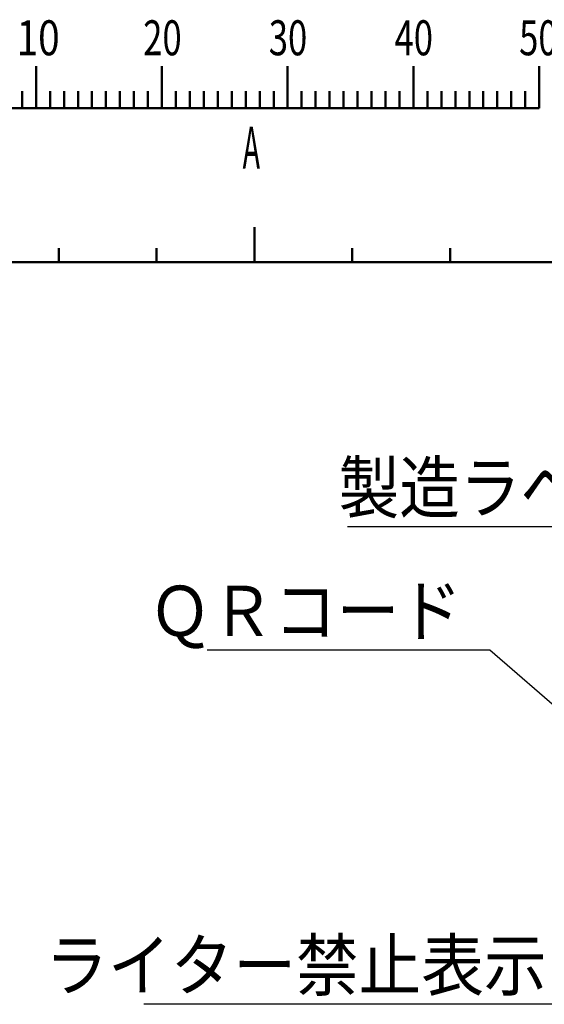
# Model space of a CAD drawing. Units: millimetres. Extents: x 0 to 420, y 0 to 297.
# Drawn here: x 84 to 122, y 224 to 294 of the extents above; entities that cross this region are included whole.
import ezdxf

# ---------------------------------------------------------------- set-up
doc = ezdxf.new("R2010")
doc.units = ezdxf.units.MM
doc.header["$LTSCALE"] = 0.18189
doc.layers.add('NoLayerName_001', color=7, linetype='Continuous')
doc.styles.get("Standard").update_dxf_attribs({"font": 'txt', "bigfont": 'extfont2'})
doc.dimstyles.get("Standard").update_dxf_attribs({"dimtxt": 2.5, "dimasz": 2.5, "dimexe": 1.25, "dimexo": 0.625, "dimtad": 1, "dimzin": 0, "dimdsep": 46, "dimtxsty": 'Standard', "dimcen": 2.5, "dimadec": 0, "dimazin": 0, "dimtfac": 0.75, "dimtmove": 0, "dimatfit": 3, "dimfxl": 1, "dimarcsym": 0})

# ---------------------------------------------------------------- blocks, each defined once
blk = doc.blocks.new('JZB_0001')
at = {"layer": 'NoLayerName_001', "color": 6, "linetype": 'Continuous', "lineweight": 50}
for p, q in [((82.983, 283.95), (82.983, 286.95)), ((82.983, 283.95), (82.983, 286.95)), ((82.983, 283.95), (82.983, 286.95)), ((82.983, 283.95), (82.983, 286.95)), ((91.983, 283.95), (91.983, 286.95)), ((91.983, 283.95), (91.983, 286.95)), ((91.983, 283.95), (91.983, 286.95)), ((91.983, 283.95), (91.983, 286.95)), ((91.983, 283.95), (91.983, 286.95)), ((91.983, 283.95), (91.983, 286.95)), ((100.983, 283.95), (100.983, 286.95)), ((100.983, 283.95), (100.983, 286.95)), ((100.983, 283.95), (100.983, 286.95)), ((100.983, 283.95), (100.983, 286.95)), ((109.983, 283.95), (109.983, 286.95)), ((118.983, 283.95), (118.983, 286.95)), ((118.983, 283.95), (118.983, 286.95)), ((118.983, 283.95), (118.983, 286.95)), ((118.983, 283.95), (118.983, 286.95)), ((81.983, 285.15), (81.983, 283.95)), ((83.983, 285.15), (83.983, 283.95)), ((83.983, 285.15), (83.983, 283.95)), ((83.983, 285.15), (83.983, 283.95)), ((83.983, 285.15), (83.983, 283.95)), ((84.983, 285.15), (84.983, 283.95)), ((84.983, 285.15), (84.983, 283.95)), ((84.983, 285.15), (84.983, 283.95)), ((84.983, 285.15), (84.983, 283.95)), ((85.983, 285.15), (85.983, 283.95)), ((85.983, 285.15), (85.983, 283.95)), ((85.983, 285.15), (85.983, 283.95)), ((85.983, 285.15), (85.983, 283.95)), ((86.983, 285.15), (86.983, 283.95)), ((86.983, 285.15), (86.983, 283.95)), ((86.983, 285.15), (86.983, 283.95)), ((86.983, 285.15), (86.983, 283.95)), ((87.983, 285.15), (87.983, 283.95)), ((87.983, 285.15), (87.983, 283.95)), ((87.983, 285.15), (87.983, 283.95)), ((87.983, 285.15), (87.983, 283.95)), ((88.983, 285.15), (88.983, 283.95)), ((88.983, 285.15), (88.983, 283.95)), ((88.983, 285.15), (88.983, 283.95)), ((88.983, 285.15), (88.983, 283.95)), ((89.983, 285.15), (89.983, 283.95)), ((89.983, 285.15), (89.983, 283.95)), ((89.983, 285.15), (89.983, 283.95)), ((89.983, 285.15), (89.983, 283.95)), ((90.983, 285.15), (90.983, 283.95)), ((90.983, 285.15), (90.983, 283.95)), ((90.983, 285.15), (90.983, 283.95)), ((90.983, 285.15), (90.983, 283.95)), ((92.983, 285.15), (92.983, 283.95)), ((92.983, 285.15), (92.983, 283.95)), ((92.983, 285.15), (92.983, 283.95)), ((92.983, 285.15), (92.983, 283.95)), ((92.983, 285.15), (92.983, 283.95)), ((92.983, 285.15), (92.983, 283.95)), ((93.983, 285.15), (93.983, 283.95)), ((93.983, 285.15), (93.983, 283.95)), ((93.983, 285.15), (93.983, 283.95)), ((93.983, 285.15), (93.983, 283.95)), ((93.983, 285.15), (93.983, 283.95)), ((93.983, 285.15), (93.983, 283.95)), ((94.983, 285.15), (94.983, 283.95)), ((94.983, 285.15), (94.983, 283.95)), ((94.983, 285.15), (94.983, 283.95)), ((94.983, 285.15), (94.983, 283.95)), ((94.983, 285.15), (94.983, 283.95)), ((94.983, 285.15), (94.983, 283.95)), ((95.983, 285.15), (95.983, 283.95)), ((95.983, 285.15), (95.983, 283.95)), ((95.983, 285.15), (95.983, 283.95)), ((95.983, 285.15), (95.983, 283.95)), ((95.983, 285.15), (95.983, 283.95)), ((95.983, 285.15), (95.983, 283.95)), ((96.983, 285.15), (96.983, 283.95)), ((96.983, 285.15), (96.983, 283.95)), ((96.983, 285.15), (96.983, 283.95)), ((96.983, 285.15), (96.983, 283.95)), ((96.983, 285.15), (96.983, 283.95)), ((96.983, 285.15), (96.983, 283.95)), ((97.983, 285.15), (97.983, 283.95)), ((97.983, 285.15), (97.983, 283.95)), ((97.983, 285.15), (97.983, 283.95)), ((97.983, 285.15), (97.983, 283.95)), ((97.983, 285.15), (97.983, 283.95)), ((97.983, 285.15), (97.983, 283.95)), ((98.983, 285.15), (98.983, 283.95)), ((98.983, 285.15), (98.983, 283.95)), ((98.983, 285.15), (98.983, 283.95)), ((98.983, 285.15), (98.983, 283.95)), ((98.983, 285.15), (98.983, 283.95)), ((98.983, 285.15), (98.983, 283.95)), ((99.983, 285.15), (99.983, 283.95)), ((99.983, 285.15), (99.983, 283.95)), ((99.983, 285.15), (99.983, 283.95)), ((99.983, 285.15), (99.983, 283.95)), ((99.983, 285.15), (99.983, 283.95)), ((99.983, 285.15), (99.983, 283.95)), ((101.983, 285.15), (101.983, 283.95)), ((101.983, 285.15), (101.983, 283.95)), ((101.983, 285.15), (101.983, 283.95)), ((101.983, 285.15), (101.983, 283.95)), ((102.983, 285.15), (102.983, 283.95)), ((102.983, 285.15), (102.983, 283.95)), ((102.983, 285.15), (102.983, 283.95)), ((102.983, 285.15), (102.983, 283.95)), ((103.983, 285.15), (103.983, 283.95)), ((103.983, 285.15), (103.983, 283.95)), ((103.983, 285.15), (103.983, 283.95)), ((103.983, 285.15), (103.983, 283.95)), ((104.983, 285.15), (104.983, 283.95)), ((104.983, 285.15), (104.983, 283.95)), ((104.983, 285.15), (104.983, 283.95)), ((104.983, 285.15), (104.983, 283.95)), ((105.983, 285.15), (105.983, 283.95)), ((105.983, 285.15), (105.983, 283.95)), ((105.983, 285.15), (105.983, 283.95)), ((105.983, 285.15), (105.983, 283.95)), ((106.983, 285.15), (106.983, 283.95)), ((106.983, 285.15), (106.983, 283.95)), ((106.983, 285.15), (106.983, 283.95)), ((106.983, 285.15), (106.983, 283.95)), ((107.983, 285.15), (107.983, 283.95)), ((107.983, 285.15), (107.983, 283.95)), ((107.983, 285.15), (107.983, 283.95)), ((107.983, 285.15), (107.983, 283.95)), ((108.983, 285.15), (108.983, 283.95)), ((108.983, 285.15), (108.983, 283.95)), ((108.983, 285.15), (108.983, 283.95)), ((108.983, 285.15), (108.983, 283.95)), ((110.983, 285.15), (110.983, 283.95)), ((111.983, 285.15), (111.983, 283.95)), ((112.983, 285.15), (112.983, 283.95)), ((113.983, 285.15), (113.983, 283.95)), ((114.983, 285.15), (114.983, 283.95)), ((115.983, 285.15), (115.983, 283.95)), ((116.983, 285.15), (116.983, 283.95)), ((117.983, 285.15), (117.983, 283.95)), ((117.983, 285.15), (117.983, 283.95)), ((117.983, 285.15), (117.983, 283.95)), ((117.983, 285.15), (117.983, 283.95)), ((117.983, 285.15), (117.983, 283.95)), ((117.983, 285.15), (117.983, 283.95)), ((117.983, 285.15), (117.983, 283.95)), ((73.983, 283.95), (118.983, 283.95)), ((98.606, 275.445), (98.606, 273.945)), ((84.606, 273.945), (84.606, 272.945)), ((91.606, 273.945), (91.606, 272.945)), ((98.606, 273.945), (98.606, 272.945)), ((98.606, 273.945), (98.606, 272.945)), ((98.606, 273.945), (98.606, 272.945)), ((98.606, 273.945), (98.606, 272.945)), ((105.606, 273.945), (105.606, 272.945)), ((105.606, 273.945), (105.606, 272.945)), ((105.606, 273.945), (105.606, 272.945)), ((105.606, 273.945), (105.606, 272.945)), ((112.606, 273.945), (112.606, 272.945)), ((112.606, 273.945), (112.606, 272.945)), ((112.606, 273.945), (112.606, 272.945)), ((112.606, 273.945), (112.606, 272.945)), ((28.606, 272.945), (403.606, 272.945))]:
    blk.add_line(p, q, dxfattribs=at)
at = {"layer": 'NoLayerName_001', "color": 6, "lineweight": 50, "attachment_point": 7, "line_spacing_factor": 0.6}
for s, insert, char_height, width in [('\\A1;\\W0.816497;\\T0.816497;10', (81.582, 287.727), 2.5, 2.65625), ('\\A1;\\W0.727273;\\T0.750000;20', (90.646, 287.727), 2.5, 2.65625), ('\\A1;\\W0.727273;\\T0.750000;30', (99.632, 287.727), 2.5, 2.65625), ('\\A1;\\W0.727273;\\T0.750000;40', (108.628, 287.727), 2.5, 2.65625), ('\\A1;\\W0.727273;\\T0.750000;50', (117.545, 287.727), 2.5, 2.65625), ('\\A1;\\W0.500000;A', (97.762, 279.616), 3, 1.59375)]:
    blk.add_mtext(s, dxfattribs=dict(at, insert=insert, char_height=char_height, width=width))

msp = doc.modelspace()

# ---------------------------------------------------------------- block references
at = {"layer": 'NoLayerName_001'}
msp.add_blockref('JZB_0001', (2.319, 4.176), dxfattribs=at)

# ---------------------------------------------------------------- texts
at = {"layer": 'NoLayerName_001', "color": 7, "linetype": 'Continuous', "lineweight": 25, "char_height": 3.6, "attachment_point": 9, "line_spacing_factor": 0.766667}
for s, insert, width in [('\\A1;\\W0.883176;\\T0.883176;製造ラベル(B)', (134.418, 259.196), 27.2116), ('\\A1;\\W0.912871;\\T0.912871;ＱＲコード', (115.776, 250.375), 20.95039), ('\\A1;\\W0.912871;\\T0.912871;ライター禁止表示', (121.83, 225.045), 33.52062)]:
    msp.add_mtext(s, dxfattribs=dict(at, insert=insert, width=width))

# ---------------------------------------------------------------- leaders
at = {"layer": 'NoLayerName_001', "color": 7, "linetype": 'Continuous', "lineweight": 25, "annotation_type": 0, "has_hookline": 1, "hookline_direction": 1}
for points, text_width in [([(145.916, 243.218), (136.418, 258.196), (135.418, 258.196)], 26.824), ([(127.888, 240.575), (117.776, 249.375), (116.776, 249.375)], 18.244), ([(153.112, 238.804), (123.83, 224.045), (122.83, 224.045)], 28.809)]:
    msp.add_leader(points, dimstyle='Standard', override={"dimtxt": 3.6, "dimasz": 1, "dimgap": 1, "dimldrblk": 'DOT'}, dxfattribs=dict(at, text_width=text_width))

doc.saveas('drawing.dxf')
